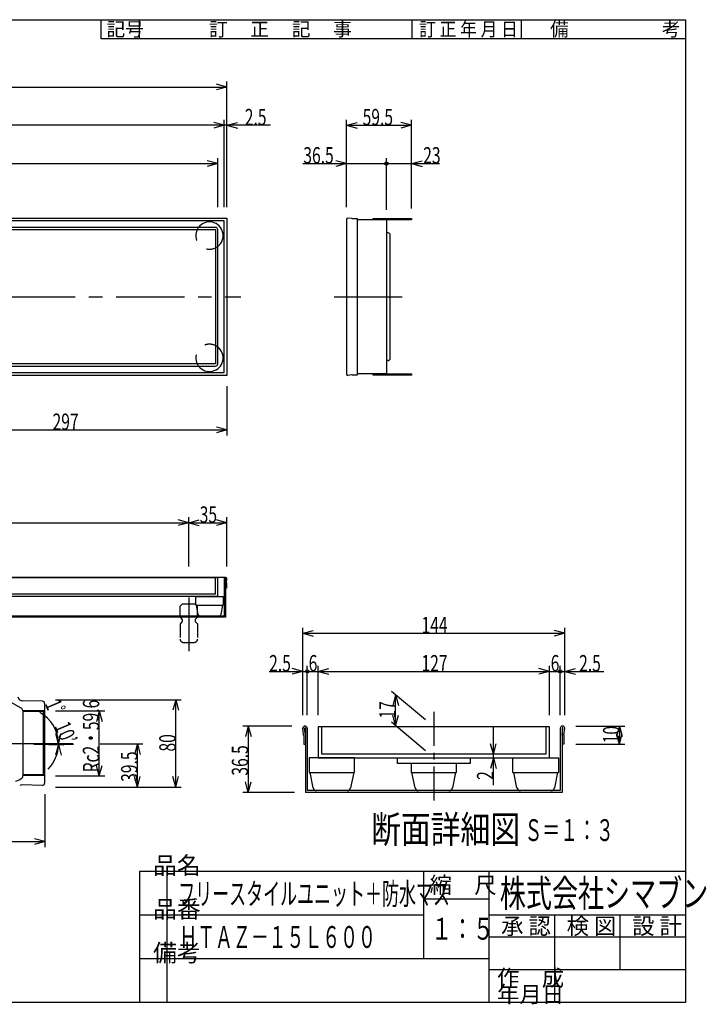
# Model space of a CAD drawing. Extents: x 60 to 1444, y 58 to 960.
# Drawn here: x 815 to 1444, y 58 to 960 of the extents above; entities that cross this region are included whole.
import ezdxf

# ---------------------------------------------------------------- set-up
doc = ezdxf.new("R2010")
doc.units = 0
doc.header["$LTSCALE"] = 5
doc.header["$MEASUREMENT"] = 0
for name, pattern in [('CENTER1', [10, 6.25, -1.25, 1.25, -1.25]), ('CENTER2', [20, 12.5, -2.5, 2.5, -2.5]), ('DASHED2', [5, 2.5, -2.5])]:
    doc.linetypes.add(name, pattern=pattern)
for name, color, linetype in [('_0-0_計極細', 7, 'CONTINUOUS'), ('_0-1_計細線', 7, 'CONTINUOUS'), ('_0-5_寸法線', 7, 'CONTINUOUS'), ('_0-7_枠細線', 7, 'CONTINUOUS'), ('_0-8_枠中線', 7, 'CONTINUOUS'), ('_1-2_極細3', 7, 'CONTINUOUS'), ('_1-3_細線3', 7, 'CONTINUOUS'), ('_1-5_寸法3', 7, 'CONTINUOUS')]:
    doc.layers.add(name, color=color, linetype=linetype)
doc.styles.get("Standard").update_dxf_attribs({"font": 'txt', "bigfont": 'bigfont.shx'})
doc.styles.add('TATEGAKI', font='txt', dxfattribs={"bigfont": 'bigfont.shx'})

msp = doc.modelspace()

# ---------------------------------------------------------------- linework, layer by layer
at = {"layer": '_0-0_計極細', "color": 2, "linetype": 'Continuous'}
for p, q in [((1141.15, 776.8), (1141.15, 778)), ((1151.15, 776.8), (1151.15, 778)), ((1153.15, 776.8), (1153.15, 778)), ((1155.15, 776.8), (1155.15, 778)), ((1157.15, 776.8), (1157.15, 778)), ((1171.15, 776.8), (1171.15, 778)), ((1141.15, 634.6), (1141.15, 635.8)), ((1151.15, 634.6), (1151.15, 635.8)), ((1153.15, 634.6), (1153.15, 635.8)), ((1155.15, 634.6), (1155.15, 635.8)), ((1157.15, 634.6), (1157.15, 635.8)), ((1171.15, 634.6), (1171.15, 635.8))]:
    msp.add_line(p, q, dxfattribs=at)
at = {"layer": '_0-0_計極細', "color": 2, "linetype": 'CENTER2'}
for p, q in [((403.61, 706.3), (1017.76, 706.3)), ((1103.22, 706.3), (1167.96, 706.3)), ((970.16, 430.8), (970.16, 381.67)), ((864.38, 296.8), (798.68, 296.8)), ((864.57, 296.09), (825.39, 296.83))]:
    msp.add_line(p, q, dxfattribs=at)
at = {"layer": '_0-1_計細線', "color": 3, "linetype": 'Continuous'}
for p, q in [((411.16, 778.3), (1005.16, 778.3)), ((1002.66, 775.8), (413.66, 775.8)), ((1002.66, 636.8), (1002.66, 775.8)), ((1005.16, 778.3), (1005.16, 634.3)), ((1114.65, 777.05), (1114.65, 635.55)), ((1119.52, 777.82), (1115.9, 778.3)), ((1119.78, 777.8), (1124.65, 777.8)), ((1124.65, 634.8), (1124.65, 777.8)), ((1151.15, 776.8), (1124.65, 776.8)), ((1139.15, 778), (1174.15, 778)), ((1139.15, 776.8), (1139.15, 778)), ((1174.15, 776.8), (1139.15, 776.8)), ((1151.15, 776.8), (1151.15, 635.8)), ((1174.15, 778), (1174.15, 776.8)), ((994.66, 769.8), (773.43, 769.8)), ((775, 767.8), (994.66, 767.8)), ((994.66, 767.8), (994.66, 644.8)), ((996.66, 644.8), (996.66, 767.8)), ((1152.65, 764.8), (1151.15, 764.8)), ((1154.65, 751.3), (1154.65, 762.8)), ((1154.65, 650.56), (1154.65, 751.3)), ((1154.65, 649.8), (1154.65, 655.3)), ((994.66, 644.8), (779.81, 644.8)), ((781.38, 642.8), (994.66, 642.8)), ((1152.65, 647.8), (1151.15, 647.8)), ((1005.16, 634.3), (411.16, 634.3)), ((413.66, 636.8), (1002.66, 636.8)), ((1119.52, 634.78), (1115.9, 634.3)), ((1119.78, 634.8), (1124.65, 634.8)), ((1151.15, 635.8), (1124.65, 635.8)), ((1139.15, 635.8), (1174.15, 635.8)), ((1139.15, 634.6), (1139.15, 635.8)), ((1174.15, 634.6), (1139.15, 634.6)), ((1174.15, 635.8), (1174.15, 634.6)), ((1003.91, 449.3), (412.42, 449.3)), ((996.66, 448.8), (419.66, 448.8)), ((994.66, 433.8), (994.66, 448.8)), ((996.66, 431.8), (996.66, 448.8)), ((1002.66, 448.05), (1002.66, 413.8)), ((1003.66, 448.05), (1003.66, 412.8)), ((1003.66, 444.37), (1004.15, 448.02)), ((1003.91, 448.3), (1003.9, 448.3)), ((1004.66, 444.17), (1004.66, 439.3)), ((1004.68, 444.43), (1005.16, 448.05)), ((994.66, 433.8), (421.66, 433.8)), ((1004.66, 439.3), (1003.66, 439.3)), ((996.66, 431.8), (419.66, 431.8)), ((976.66, 431.8), (1001.66, 431.8)), ((976.66, 423.8), (976.66, 431.8)), ((976.66, 423.8), (1001.66, 423.8)), ((978.84, 415.41), (977.16, 423.8)), ((1001.16, 423.8), (999.48, 415.41)), ((1001.66, 431.8), (1001.66, 423.8)), ((1002.66, 413.8), (767.66, 413.8)), ((1003.66, 412.8), (767.66, 412.8)), ((997.52, 413.8), (980.8, 413.8)), ((816.67, 329.54), (803.23, 337.3)), ((836.2, 335.85), (818.25, 336.19)), ((838.16, 333.85), (838.16, 260.83)), ((838.16, 327.11), (818.11, 327.49)), ((836.66, 326.14), (818.14, 326.49)), ((818.16, 326.95), (818.16, 267.65)), ((838.16, 327.11), (836.66, 326.14)), ((836.66, 326.14), (836.66, 268.52)), ((838.16, 267.5), (818.16, 267.88)), ((836.66, 268.52), (818.18, 268.88)), ((838.16, 267.5), (836.66, 268.52)), ((836.12, 258.83), (817.49, 259.19))]:
    msp.add_line(p, q, dxfattribs=at)
at = {"layer": '_0-1_計細線', "color": 3, "linetype": 'DASHED2'}
for p, q in [((964.16, 424.8), (962.16, 422.8)), ((976.16, 424.8), (964.16, 424.8)), ((976.66, 424.3), (976.16, 424.8)), ((977.16, 423.8), (976.66, 424.3)), ((978.16, 422.8), (977.16, 423.8)), ((962.16, 412.8), (962.16, 422.8)), ((978.16, 418.8), (978.16, 422.8)), ((978.16, 412.8), (978.16, 418.8)), ((962.16, 412.8), (964.16, 410.8)), ((964.16, 408.8), (962.16, 406.8)), ((962.16, 406.8), (962.16, 392.8)), ((964.16, 410.8), (964.16, 408.8)), ((978.16, 412.8), (976.16, 410.8)), ((976.16, 410.8), (976.16, 408.8)), ((976.16, 408.8), (978.16, 406.8)), ((978.16, 406.8), (978.16, 392.8)), ((965.16, 389.8), (975.16, 389.8))]:
    msp.add_line(p, q, dxfattribs=at)
at = {"layer": '_0-1_計細線', "color": 3, "linetype": 'Continuous'}
for centre, radius, start, end in [((1115.9, 777.05), 1.25, 90, 180), ((1119.78, 779.8), 2, 262.40536, 270), ((989.16, 762.3), 12.5, 306.85112, 143.1407), ((994.66, 767.8), 2, 0, 90), ((1152.65, 762.8), 2, 0, 90), ((989.16, 650.3), 12.5, 216.8805, 53.1301), ((1152.65, 649.8), 2, 270, 360), ((994.66, 644.8), 2, 270, 0), ((1115.9, 635.55), 1.25, 180, 270), ((1119.78, 632.8), 2, 90, 97.59464), ((1003.91, 448.05), 1.25, 360, 180), ((1003.91, 448.05), 0.25, 90, 180), ((1003.9, 448.05), 0.25, 352.40536, 90), ((1006.66, 444.17), 2, 172.40536, 180), ((980.8, 415.8), 2, 191.30993, 270), ((997.52, 415.8), 2, 270, 348.69007), ((818.34, 341.19), 5, 194.03624, 268.9), ((836.16, 333.85), 2, 0, 88.9), ((815.16, 326.95), 3, 10.45146, 59.76899), ((815.16, 326.95), 3, 0, 10.45146), ((794.31, 304.11), 45, 292.48305, 299.76899), ((815.16, 267.65), 3, 299.76899, 360), ((817.39, 254.19), 5, 88.9, 114.81817), ((836.16, 260.83), 2, 268.9, 360)]:
    msp.add_arc(centre, radius, start, end, dxfattribs=at)
at = {"layer": '_0-1_計細線', "color": 3, "linetype": 'DASHED2'}
for centre, radius, start, end in [((989.16, 762.3), 12.5, 143.1407, 306.85112), ((989.16, 650.3), 12.5, 53.1301, 216.8805), ((965.16, 392.8), 3, 180, 270), ((975.16, 392.8), 3, 270, 360)]:
    msp.add_arc(centre, radius, start, end, dxfattribs=at)
at = {"layer": '_0-5_寸法線', "color": 7, "linetype": 'Continuous'}
for p, q in [((1005.16, 788.3), (1005.16, 903.3)), ((411.16, 898.3), (1005.16, 898.3)), ((1005.16, 898.3), (995.5, 900.89)), ((1005.16, 898.3), (995.5, 895.71)), ((1002.66, 863.3), (993, 865.89)), ((1002.66, 788.3), (1002.66, 868.3)), ((1005.16, 788.3), (1005.16, 868.3)), ((1005.16, 863.3), (1014.82, 865.89)), ((1114.65, 788.3), (1114.65, 868.3)), ((1114.65, 863.3), (1124.31, 865.89)), ((1174.15, 863.3), (1164.49, 865.89)), ((1174.15, 787), (1174.15, 868.3)), ((1002.66, 863.3), (413.66, 863.3)), ((1002.66, 863.3), (993, 860.71)), ((1045.16, 863.3), (1002.66, 863.3)), ((1005.16, 863.3), (1014.82, 860.71)), ((1114.65, 863.3), (1124.31, 860.71)), ((1114.65, 863.3), (1174.15, 863.3)), ((1174.15, 863.3), (1164.49, 860.71)), ((996.66, 828.3), (987, 830.89)), ((996.66, 788.3), (996.66, 833.3)), ((1114.65, 828.3), (1104.99, 830.89)), ((1114.65, 788.3), (1114.65, 833.3)), ((1151.15, 785.8), (1151.15, 833.3)), ((1174.15, 787), (1174.15, 833.3)), ((1174.15, 828.3), (1183.81, 830.89)), ((419.66, 828.3), (996.66, 828.3)), ((996.66, 828.3), (987, 825.71)), ((1074.65, 828.3), (1151.15, 828.3)), ((1114.65, 828.3), (1104.99, 825.71)), ((1151.15, 828.3), (1199.89, 828.3)), ((1174.15, 828.3), (1183.81, 825.71)), ((1005.16, 624.3), (1005.16, 579.3)), ((1005.16, 584.3), (995.5, 586.89)), ((708.16, 584.3), (1005.16, 584.3)), ((1005.16, 584.3), (995.5, 581.71)), ((446.16, 499.3), (970.16, 499.3)), ((970.16, 499.3), (960.5, 501.89)), ((970.16, 499.3), (960.5, 496.71)), ((970.16, 459.3), (970.16, 504.3)), ((970.16, 499.3), (979.82, 501.89)), ((970.16, 499.3), (979.82, 496.71)), ((970.16, 499.3), (1005.16, 499.3)), ((1005.16, 499.3), (995.5, 501.89)), ((1005.16, 499.3), (995.5, 496.71)), ((1005.16, 459.3), (1005.16, 504.3)), ((848.2, 337.3), (963.16, 337.3)), ((958.16, 337.3), (955.57, 327.64)), ((958.16, 337.3), (960.75, 327.64)), ((958.16, 257.3), (958.16, 337.3)), ((848.2, 327.11), (893.16, 327.11)), ((888.16, 327.11), (885.57, 317.45)), ((888.16, 327.11), (890.75, 317.45)), ((888.16, 267.5), (888.16, 327.11)), ((850.84, 296.8), (848.25, 306.46)), ((850.84, 296.8), (853.43, 306.46)), ((828.15, 296.8), (855.84, 296.8)), ((828.15, 296.61), (855.83, 296.08)), ((850.84, 296.18), (848.06, 286.57)), ((850.84, 296.18), (853.24, 286.47)), ((888.96, 296.8), (928.16, 296.8)), ((923.16, 296.8), (920.57, 287.15)), ((923.16, 296.8), (925.75, 287.15)), ((923.16, 257.3), (923.16, 296.8)), ((888.16, 267.5), (885.57, 277.16)), ((888.16, 267.5), (890.75, 277.16)), ((848.2, 267.5), (893.16, 267.5)), ((923.16, 257.3), (920.57, 266.96)), ((923.16, 257.3), (925.75, 266.96)), ((958.16, 257.3), (955.57, 266.96)), ((958.16, 257.3), (960.75, 266.96)), ((848.2, 257.3), (928.16, 257.3)), ((848.2, 257.3), (963.16, 257.3)), ((838.4, 250.83), (838.4, 202.3)), ((838.4, 207.3), (828.74, 209.89)), ((708.16, 207.3), (838.4, 207.3)), ((838.4, 207.3), (828.74, 204.72))]:
    msp.add_line(p, q, dxfattribs=at)
at = {"layer": '_0-5_寸法線', "color": 1, "linetype": 'Continuous'}
msp.add_circle((1151.15, 828.3), 1.5, dxfattribs=at)
at = {"layer": '_0-5_寸法線', "color": 7, "linetype": 'Continuous'}
for start, end in [(0, 61.715), (315.08494, 358.9), (358.9, 360)]:
    msp.add_arc((818.15, 296.8), 32.69, start, end, dxfattribs=at)
at = {"layer": '_0-7_枠細線', "color": 5, "linetype": 'Continuous'}
for p, q in [((889.89, 942.5), (889.89, 960)), ((924.89, 942.5), (924.89, 960)), ((1174.89, 942.5), (1174.89, 960)), ((1274.89, 942.5), (1274.89, 960)), ((1425, 942.5), (890, 942.5)), ((950, 180), (950, 60)), ((1185, 180), (1185, 100)), ((1245, 180), (1245, 60)), ((1185, 155), (1245, 155)), ((1185, 140), (925, 140)), ((1425, 140), (1245, 140)), ((1305, 140), (1305, 60)), ((1365, 140), (1365, 90)), ((1245, 120), (1425, 120)), ((1245, 100), (925, 100)), ((1425, 90), (1245, 90))]:
    msp.add_line(p, q, dxfattribs=at)
at = {"layer": '_0-8_枠中線', "color": 5, "linetype": 'Continuous'}
for p, q in [((60, 960), (1425, 960)), ((1425, 960), (1425, 60)), ((1425, 180), (925, 180)), ((925, 180), (925, 60)), ((1425, 60), (60, 60))]:
    msp.add_line(p, q, dxfattribs=at)
at = {"layer": '_1-2_極細3', "color": 2, "linetype": 'CENTER1'}
msp.add_line((1194.56, 326.25), (1194.56, 243.85), dxfattribs=at)
at = {"layer": '_1-2_極細3', "color": 2, "linetype": 'Continuous'}
for p, q in [((1075.36, 305.05), (1074.56, 311.08)), ((1077.06, 304.94), (1076.25, 311.03)), ((1076.64, 311.5), (1076.66, 311.5)), ((1077.06, 311.08), (1077.06, 252.33)), ((1078.72, 311.08), (1078.72, 254)), ((1310.39, 311.08), (1310.39, 254)), ((1312.06, 311.08), (1312.06, 252.33)), ((1312.06, 304.94), (1312.87, 311.03)), ((1312.47, 311.5), (1312.46, 311.5)), ((1313.75, 305.05), (1314.56, 311.08)), ((1075.39, 304.61), (1075.39, 296.5)), ((1313.72, 304.61), (1313.72, 296.5)), ((1075.39, 296.5), (1077.06, 296.5)), ((1313.72, 296.5), (1312.06, 296.5)), ((1310.39, 254), (1078.72, 254)), ((1312.06, 252.33), (1077.06, 252.33))]:
    msp.add_line(p, q, dxfattribs=at)
for centre, radius, start, end in [((1076.64, 311.08), 2.08, 0, 180), ((1076.66, 311.08), 0.417, 90, 187.59464), ((1076.64, 311.08), 0.417, 0, 90), ((1312.47, 311.08), 2.08, 360, 180), ((1312.47, 311.08), 0.417, 90, 180), ((1312.46, 311.08), 0.417, 352.40536, 90), ((1072.06, 304.61), 3.33, 360, 7.59464), ((1317.06, 304.61), 3.33, 172.40536, 180)]:
    msp.add_arc(centre, radius, start, end, dxfattribs=at)
at = {"layer": '_1-3_細線3', "color": 4, "linetype": 'Continuous'}
for p, q in [((1300.39, 312.33), (1088.72, 312.33)), ((1088.72, 312.33), (1088.72, 284)), ((1092.06, 287.33), (1092.06, 312.33)), ((1297.06, 312.33), (1297.06, 287.33)), ((1300.39, 284), (1300.39, 312.33)), ((1122.06, 284), (1080.39, 284)), ((1080.39, 284), (1080.39, 270.67)), ((1088.72, 284), (1300.39, 284)), ((1297.06, 287.33), (1092.06, 287.33)), ((1122.06, 270.67), (1122.06, 284)), ((1161.23, 279), (1161.23, 284)), ((1227.9, 284), (1227.9, 279)), ((1267.06, 284), (1308.72, 284)), ((1267.06, 270.67), (1267.06, 284)), ((1308.72, 284), (1308.72, 270.67)), ((1080.39, 270.67), (1122.06, 270.67)), ((1084.02, 256.68), (1081.22, 270.67)), ((1121.22, 270.67), (1118.43, 256.68)), ((1227.9, 279), (1161.23, 279)), ((1173.72, 279), (1173.72, 270.67)), ((1173.72, 270.67), (1215.39, 270.67)), ((1177.36, 256.68), (1174.56, 270.67)), ((1214.56, 270.67), (1211.76, 256.68)), ((1215.39, 270.67), (1215.39, 279)), ((1267.06, 270.67), (1308.72, 270.67)), ((1270.69, 256.68), (1267.89, 270.67)), ((1307.89, 270.67), (1305.09, 256.68)), ((1115.16, 254), (1087.29, 254)), ((1208.49, 254), (1180.62, 254)), ((1301.83, 254), (1273.96, 254))]:
    msp.add_line(p, q, dxfattribs=at)
for centre, start, end in [((1087.29, 257.33), 191.30993, 270), ((1115.16, 257.33), 270, 348.69007), ((1180.62, 257.33), 191.30993, 270), ((1208.49, 257.33), 270, 348.69007), ((1273.96, 257.33), 191.30993, 270), ((1301.83, 257.33), 270, 348.69007)]:
    msp.add_arc(centre, 3.33, start, end, dxfattribs=at)
at = {"layer": '_1-5_寸法3', "color": 7, "linetype": 'Continuous'}
for p, q in [((1074.56, 323.17), (1074.56, 403.17)), ((1074.56, 398.17), (1084.22, 400.76)), ((1074.56, 398.17), (1084.22, 395.58)), ((1074.56, 398.17), (1314.56, 398.17)), ((1314.56, 398.17), (1304.9, 400.76)), ((1314.56, 398.17), (1304.9, 395.58)), ((1314.56, 323.17), (1314.56, 403.17)), ((1043.78, 363.17), (1078.72, 363.17)), ((1074.56, 363.17), (1064.9, 365.76)), ((1074.56, 363.17), (1064.9, 360.58)), ((1074.56, 323.17), (1074.56, 368.17)), ((1078.72, 323.17), (1078.72, 368.17)), ((1078.72, 363.17), (1088.72, 363.17)), ((1088.72, 323.17), (1088.72, 368.17)), ((1088.72, 363.17), (1098.38, 365.76)), ((1088.72, 363.17), (1098.38, 360.58)), ((1088.72, 363.17), (1300.39, 363.17)), ((1300.39, 363.17), (1290.73, 365.76)), ((1300.39, 363.17), (1290.73, 360.58)), ((1300.39, 323.17), (1300.39, 368.17)), ((1300.39, 363.17), (1310.39, 363.17)), ((1310.39, 323.17), (1310.39, 368.17)), ((1310.39, 363.17), (1350.18, 363.17)), ((1314.56, 323.17), (1314.56, 368.17)), ((1314.56, 363.17), (1324.22, 365.76)), ((1314.56, 363.17), (1324.22, 360.58)), ((1186.9, 318.76), (1155.75, 344.9)), ((1159.58, 341.69), (1156.99, 332.03)), ((1159.58, 341.69), (1162.17, 332.03)), ((1159.58, 313.35), (1159.58, 341.69)), ((1186.9, 290.43), (1155.75, 316.57)), ((1159.58, 313.35), (1156.99, 323.01)), ((1159.58, 313.35), (1162.17, 323.01)), ((1064.56, 313.17), (1019.56, 313.17)), ((1024.56, 313.17), (1021.97, 303.51)), ((1024.56, 313.17), (1027.15, 303.51)), ((1024.56, 313.17), (1024.56, 252.33)), ((1249.1, 259), (1249.1, 312.33)), ((1324.56, 313.17), (1369.56, 313.17)), ((1364.56, 313.17), (1361.97, 303.51)), ((1364.56, 313.17), (1367.15, 303.51)), ((1364.56, 313.17), (1364.56, 296.5)), ((1364.56, 296.5), (1361.97, 306.16)), ((1364.56, 296.5), (1367.15, 306.16)), ((1249.1, 287.33), (1246.51, 296.99)), ((1249.1, 287.33), (1251.69, 296.99)), ((1324.56, 296.5), (1369.56, 296.5)), ((1249.1, 284), (1246.51, 274.34)), ((1249.1, 284), (1251.69, 274.34)), ((1024.56, 252.33), (1021.97, 261.99)), ((1024.56, 252.33), (1027.15, 261.99)), ((1067.06, 252.33), (1019.56, 252.33))]:
    msp.add_line(p, q, dxfattribs=at)
at = {"layer": '_1-5_寸法3', "color": 1, "linetype": 'Continuous'}
for centre in [(1078.72, 363.17), (1310.39, 363.17)]:
    msp.add_circle(centre, 1.5, dxfattribs=at)

# ---------------------------------------------------------------- texts
at = {"layer": '_0-5_寸法線', "color": 7, "width": 0.7}
for s, p in [('2.5', (1021.49, 863.3)), ('59.5', (1129.4, 863.3)), ('36.5', (1075.09, 828.3)), ('23', (1184.89, 828.3)), ('297', (845.41, 584.3)), ('35', (980.16, 499.3))]:
    msp.add_text(s, height=15, dxfattribs=at).set_placement(p)
for s, rotation, p in [('1゜10’', 292.95218, (838.02, 333.73)), ('Rc2・59.6', 90, (888.16, 270.72)), ('80', 90, (958.16, 289.8)), ('39.5', 90, (923.16, 262.05))]:
    msp.add_text(s, height=15, rotation=rotation, dxfattribs=at).set_placement(p)
at = {"layer": '_0-7_枠細線', "color": 5}
for s, height, p in [('記号', 12.5, (894.89, 945)), ('訂\u3000 正\u3000 記\u3000 事', 12.5, (988.69, 945)), ('備\u3000\u3000\u3000\u3000\u3000考', 12.5, (1301.03, 945)), ('縮\u3000尺', 15, (1190.68, 160)), ('承 認', 15, (1256.25, 122.5)), ('検 図', 15, (1316.25, 122.5)), ('設 計', 15, (1376.25, 122.5)), ('作\u3000成', 15, (1252.5, 75)), ('年月日', 15, (1252.5, 60))]:
    msp.add_text(s, height=height, dxfattribs=at).set_placement(p)
for s, height, width, p in [('訂 正 年 月 日', 12.5, 0.9, (1181.14, 945)), ('断面詳細図', 25, 0.8, (1137.15, 206.09)), ('Ｓ＝１：３', 20, 0.6, (1277.61, 207.84)), ('フリースタイルユニット＋防水マス', 20, 0.57, (960.5, 149.53)), ('株式会社シマブン', 25, 0.7, (1255, 147.5)), ('１：５', 20, 0.7, (1192.18, 117.5)), ('ＨＴＡＺ－１５Ｌ６００', 20, 0.6, (961.43, 110))]:
    msp.add_text(s, height=height, dxfattribs=dict(at, width=width)).set_placement(p)
at = {"layer": '_0-7_枠細線', "color": 5, "style": 'TATEGAKI'}
for s, p in [('品名', (937.5, 177.5)), ('品番', (937.5, 137.5)), ('備考', (937.5, 97.5))]:
    msp.add_text(s, height=16, dxfattribs=at).set_placement(p)
at = {"layer": '_1-5_寸法3', "color": 7, "width": 0.7}
for s, p in [('144', (1183.31, 398.17)), ('2.5', (1043.78, 363.17)), ('6', (1079.97, 363.17)), ('127', (1183.31, 363.17)), ('6', (1301.64, 363.17)), ('2.5', (1327.68, 363.17))]:
    msp.add_text(s, height=15, dxfattribs=at).set_placement(p)
for s, p in [('17', (1159.58, 320.02)), ('10', (1364.56, 297.33)), ('36.5', (1024.56, 267.75)), ('2', (1249.1, 263.9))]:
    msp.add_text(s, height=15, rotation=90, dxfattribs=at).set_placement(p)

doc.saveas('drawing.dxf')
